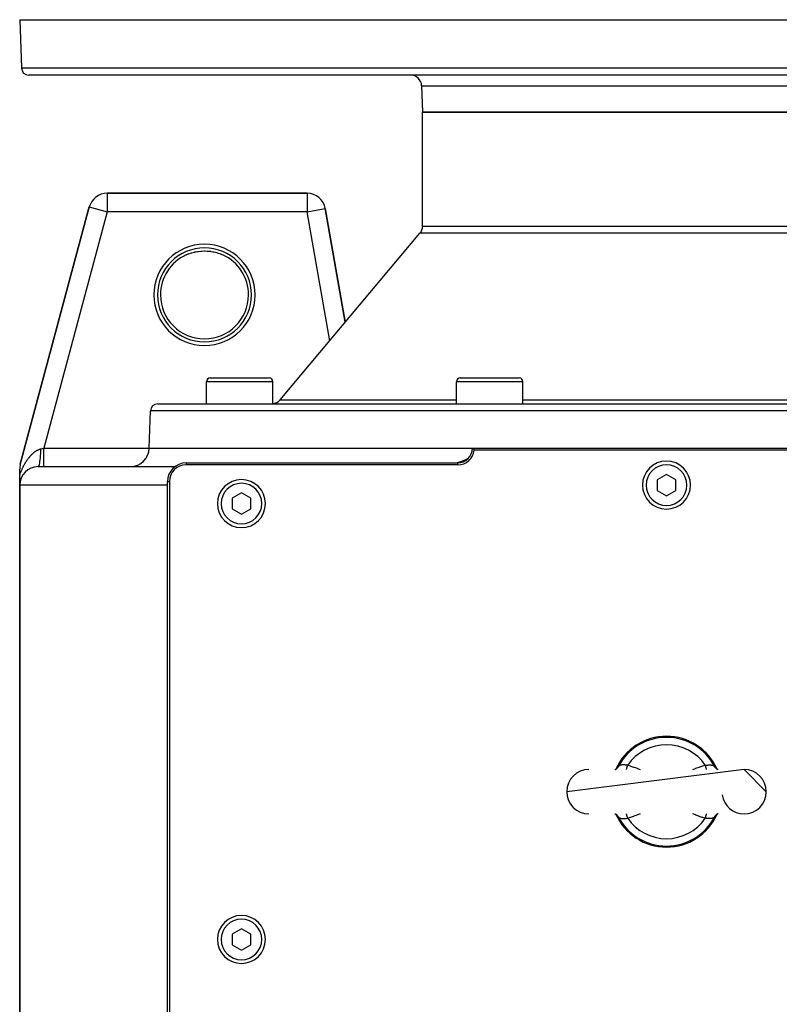
# Model space of a CAD drawing. Extents: x 24 to 1919, y -1157 to 406.
# Drawn here: x 603 to 809, y -879 to -612 of the extents above; entities that cross this region are included whole.
import ezdxf

# ---------------------------------------------------------------- set-up
doc = ezdxf.new("R2010")
doc.units = 0
doc.linetypes.add('DASHED', pattern=[11.05, 8.7, -2.35])
doc.layers.get('0').update_dxf_attribs({"linetype": 'CONTINUOUS'})
doc.layers.add('NEVIDI', color=4, linetype='DASHED')

msp = doc.modelspace()

# ---------------------------------------------------------------- linework, layer by layer
at = {"color": 2}
for p, q in [((603, -612.440681), (603.456407, -625.51048)), ((603, -612.440681), (603.456407, -625.51048)), ((603, -612.440681), (953, -612.440681)), ((950.544811, -627.440681), (605.455189, -627.440681)), ((711.751898, -630.335982), (712, -637.440681)), ((711.751898, -630.335982), (712, -637.440681)), ((844, -637.440681), (712, -637.440681)), ((712, -668.34877), (712, -637.440681)), ((712, -668.34877), (712, -637.440681)), ((712, -637.440681), (844, -637.440681)), ((680.756305, -659.440681), (626.664875, -659.440681)), ((626.664875, -659.440681), (680.756305, -659.440681)), ((626.664875, -659.440681), (626.664875, -659.444734)), ((680.756305, -659.440681), (680.756305, -659.444734)), ((621.835246, -663.146586), (603.170371, -732.804848)), ((603.170371, -732.804848), (621.835246, -663.146586)), ((621.835246, -663.146586), (621.839161, -663.147634)), ((685.676353, -663.573144), (685.680344, -663.57244)), ((691.105755, -694.341473), (685.680344, -663.57244)), ((685.680344, -663.57244), (691.105755, -694.341473)), ((673.461528, -715.369044), (711.298133, -670.277133)), ((673.461528, -715.369044), (711.298133, -670.277133)), ((648.028355, -676.118906), (648.621679, -675.865895)), ((648.621679, -675.865895), (648.732341, -675.82291)), ((648.732341, -675.82291), (649.241204, -675.641474)), ((649.241204, -675.641474), (649.443901, -675.576414)), ((649.443901, -675.576414), (649.556392, -675.542033)), ((649.556392, -675.542033), (650.279636, -675.349534)), ((650.279636, -675.349534), (650.397194, -675.322798)), ((650.397194, -675.322798), (650.720202, -675.255721)), ((650.720202, -675.255721), (651.134815, -675.183115)), ((651.134815, -675.183115), (651.255472, -675.164793)), ((651.255472, -675.164793), (652.006046, -675.078759)), ((652.006046, -675.078759), (652.127751, -675.069296)), ((652.127751, -675.069296), (652.236004, -675.061921)), ((652.236004, -675.061921), (652.877379, -675.038279)), ((652.877379, -675.038279), (652.998544, -675.037653)), ((652.998544, -675.037653), (653.74847, -675.060928)), ((653.74847, -675.060928), (653.764029, -675.061907)), ((653.764029, -675.061907), (653.86588, -675.068817)), ((653.86588, -675.068817), (654.613751, -675.146333)), ((654.613751, -675.146333), (654.730124, -675.162673)), ((654.730124, -675.162673), (655.279795, -675.255708)), ((655.279795, -675.255708), (655.474658, -675.295062)), ((655.474658, -675.295062), (655.590842, -675.320138)), ((655.590842, -675.320138), (656.325489, -675.507242)), ((656.325489, -675.507242), (656.438999, -675.540652)), ((656.438999, -675.540652), (656.758821, -675.641485)), ((656.758821, -675.641485), (657.154908, -675.78043)), ((657.154908, -675.78043), (657.266956, -675.822642)), ((657.266956, -675.822642), (657.963705, -676.115262)), ((657.963705, -676.115262), (657.971645, -676.118906)), ((653.51121, -716.440681), (653.51121, -710.440681)), ((653.51121, -716.440681), (653.51121, -710.440681)), ((653.518907, -716.440681), (653.518907, -710.440681)), ((653.518907, -716.440681), (653.518907, -710.440681)), ((654.51121, -709.440681), (654.518907, -709.440681)), ((654.518907, -709.440681), (670.518907, -709.440681)), ((655.500748, -709.440681), (656.679443, -709.440681)), ((657.411832, -709.440681), (658.035055, -709.440681)), ((667.610588, -709.440681), (668.98332, -709.440681)), ((669.949396, -709.440681), (670.259878, -709.440681)), ((671.518907, -716.440681), (671.518907, -710.440681)), ((671.518907, -716.440681), (671.518907, -710.440681)), ((721.164571, -716.440681), (721.164571, -710.440681)), ((721.164571, -716.440681), (721.164571, -710.440681)), ((722.164571, -709.440681), (738.164571, -709.440681)), ((739.164571, -716.440681), (739.164571, -710.440681)), ((739.164571, -716.440681), (739.164571, -710.440681)), ((640.350427, -716.440681), (915.649573, -716.440681)), ((638, -728.440681), (638.351645, -718.370882)), ((638, -728.440681), (638.351645, -718.370882)), ((638, -728.440681), (725.5, -728.440681)), ((725.5, -728.440681), (830.5, -728.440681)), ((725.5, -728.440681), (725.883012, -728.842025)), ((725.883012, -728.842025), (725.972136, -728.940681)), ((830.027864, -728.940681), (725.972136, -728.940681)), ((648, -732.440681), (721.5, -732.440681)), ((721.5, -732.940681), (648, -732.940681)), ((722.497625, -732.046731), (721.325844, -732.440681)), ((723.65982, -731.550634), (722.497625, -732.046731)), ((724.476686, -731.109599), (723.65982, -731.550634)), ((603, -735.771494), (603, -734.098943)), ((608, -733.440681), (645.015241, -733.440681)), ((778, -735.553929), (775.5, -736.997305)), ((780.5, -736.997305), (778, -735.553929)), ((603, -738.413946), (603, -735.771494)), ((643, -963.440681), (643, -737.440681)), ((643.5, -737.440681), (643.5, -963.440681)), ((775.5, -736.997305), (775.5, -739.884056)), ((780.5, -739.884056), (780.5, -736.997305)), ((603, -888.940681), (603, -738.440681)), ((603, -738.440681), (603, -888.940681)), ((663, -740.553929), (660.5, -741.997305)), ((665.5, -741.997305), (663, -740.553929)), ((775.5, -739.884056), (778, -741.327432)), ((778, -741.327432), (780.5, -739.884056)), ((660.5, -741.997305), (660.5, -744.884056)), ((665.5, -744.884056), (665.5, -741.997305)), ((660.5, -744.884056), (663, -746.327432)), ((663, -746.327432), (665.5, -744.884056)), ((799, -815.440681), (751, -821.440681)), ((764.046804, -815.440681), (764.171432, -815.432287)), ((764.060005, -815.439792), (764.107209, -815.430032)), ((764.095923, -815.432947), (764.194128, -815.399211)), ((764.194128, -815.399211), (764.368399, -815.315598)), ((764.288111, -815.356192), (764.450069, -815.254811)), ((764.443716, -815.258787), (764.533218, -815.188651)), ((764.533218, -815.188651), (764.667823, -815.058444)), ((764.600802, -815.133186), (764.625384, -815.107659)), ((764.625384, -815.107659), (764.686695, -815.039398)), ((764.667823, -815.058444), (764.788199, -814.914851)), ((764.722518, -814.996109), (764.732121, -814.984029)), ((764.744421, -814.968247), (764.824146, -814.85634)), ((791.216292, -814.915318), (791.175852, -814.856337)), ((791.331798, -815.058043), (791.21141, -814.914413)), ((791.234184, -814.939918), (791.216292, -814.915318)), ((791.255573, -814.96824), (791.234184, -814.939918)), ((791.466419, -815.188279), (791.331798, -815.058043)), ((791.613932, -815.303875), (791.399931, -815.136114)), ((791.516812, -815.438581), (791.51735, -815.439642)), ((791.711853, -815.356161), (791.549893, -815.254779)), ((791.806463, -815.399462), (791.632202, -815.315855)), ((791.942284, -815.440681), (791.777044, -815.407399)), ((791.953355, -815.440681), (791.828802, -815.432292)), ((791.944202, -815.440681), (791.892989, -815.430091)), ((799, -815.440681), (805, -821.440681)), ((764.046645, -827.440681), (764.171198, -827.44907)), ((764.063278, -827.441801), (764.222956, -827.473963)), ((764.100432, -827.44991), (764.193537, -827.481899)), ((764.193537, -827.481899), (764.367798, -827.565507)), ((764.288147, -827.5252), (764.450107, -827.626583)), ((764.386068, -827.577487), (764.600069, -827.745248)), ((764.533581, -827.693083), (764.668202, -827.823318)), ((764.668202, -827.823318), (764.78859, -827.966948)), ((764.765816, -827.941443), (764.744427, -827.913122)), ((764.783708, -827.966043), (764.765816, -827.941443)), ((764.824148, -828.025025), (764.783708, -827.966043)), ((791.175854, -828.025021), (791.255553, -827.913148)), ((791.332177, -827.822918), (791.211801, -827.966511)), ((791.255553, -827.913148), (791.271945, -827.892192)), ((791.277506, -827.885223), (791.313305, -827.841964)), ((791.466782, -827.692711), (791.332177, -827.822918)), ((791.374627, -827.773691), (791.399222, -827.748151)), ((791.556284, -827.622574), (791.466782, -827.692711)), ((791.697711, -827.534044), (791.549931, -827.626551)), ((791.805872, -827.482151), (791.631601, -827.565763)), ((791.904077, -827.448415), (791.805872, -827.482151)), ((791.953195, -827.440681), (791.828568, -827.449075)), ((663, -858.553929), (660.5, -859.997305)), ((660.5, -859.997305), (660.5, -862.884056)), ((665.5, -859.997305), (663, -858.553929)), ((665.5, -862.884056), (665.5, -859.997305)), ((660.5, -862.884056), (663, -864.327432)), ((663, -864.327432), (665.5, -862.884056))]:
    msp.add_line(p, q, dxfattribs=at)
for centre, radius, start, end in [((605.455189, -625.440681), 2, 182, 270), ((708.753726, -630.440681), 3, 2, 90), ((626.664875, -664.440681), 5, 90, 165), ((680.756305, -664.440681), 5, 10, 90), ((709, -668.34877), 3, 320, 360), ((653, -686.940681), 11.90855, 0, 65.325399), ((653, -686.940681), 11.90855, 143.48588, 151.188704), ((654.51121, -710.440681), 1, 90, 180), ((654.518907, -710.440681), 1, 90, 180), ((670.518907, -710.440681), 1, 0, 90), ((722.164571, -710.440681), 1, 90, 180), ((738.164571, -710.440681), 1, 0, 90), ((640.350427, -718.440681), 2, 90, 178), ((671.163394, -713.440681), 3, 276.820127, 320), ((633, -728.440681), 5, 270, 360), ((721.5, -728.440681), 4, 270, 360), ((721.5, -728.440681), 4.5, 270, 353.62063), ((608, -734.098943), 5, 165, 180), ((648, -737.440681), 5, 90, 180), ((648, -737.440681), 4.5, 90, 180), ((778, -738.440681), 6.5, 0, 180), ((608, -738.440681), 5, 90, 180), ((663, -743.440681), 6.5, 0, 180), ((778, -738.440681), 6.5, 180, 360), ((663, -743.440681), 6.5, 180, 360), ((778, -821.440681), 15, 24.109893, 155.890154), ((757, -821.440681), 6, 90, 180), ((799, -821.440681), 6, 0, 90), ((757, -821.440681), 6, 180, 270), ((799, -821.440681), 6, 188.130102, 270), ((799, -821.440681), 6, 270, 360), ((778, -821.440681), 15, 204.109893, 335.890154), ((663, -861.440681), 6.5, 0, 180), ((663, -861.440681), 6.5, 180, 360)]:
    msp.add_arc(centre, radius, start, end, dxfattribs=at)
at = {"layer": 'NEVIDI', "color": 7, "linetype": 'CONTINUOUS'}
for p, q in [((603.456407, -625.51048), (952.543593, -625.51048)), ((711.751898, -630.335982), (844.248102, -630.335982)), ((626.664875, -659.444734), (626.664875, -664.440681)), ((680.756305, -659.444734), (680.756305, -664.440681)), ((621.839161, -663.147634), (626.664875, -664.440681)), ((680.756305, -664.440681), (685.676353, -663.573144)), ((626.664875, -664.440681), (609.516127, -728.440681)), ((680.756305, -664.440681), (626.664875, -664.440681)), ((686.910257, -699.341473), (680.756305, -664.440681)), ((712, -668.34877), (844, -668.34877)), ((844.701867, -670.277133), (711.298133, -670.277133)), ((653.518907, -710.440681), (653.51121, -710.440681)), ((671.518907, -710.440681), (653.518907, -710.440681)), ((739.164571, -710.440681), (721.164571, -710.440681)), ((673.461528, -715.369044), (721.164571, -715.369044)), ((739.164571, -715.369044), (816.835429, -715.369044)), ((917.648355, -718.370882), (638.351645, -718.370882)), ((605.991021, -730.418624), (606.072503, -730.331177)), ((606.072503, -730.331177), (606.084685, -730.318295)), ((606.084685, -730.318295), (606.166687, -730.23287)), ((606.166687, -730.23287), (606.178811, -730.22043)), ((606.178811, -730.22043), (606.261371, -730.137002)), ((606.261371, -730.137002), (606.273704, -730.124731)), ((606.273704, -730.124731), (606.323036, -730.076144)), ((606.323036, -730.076144), (606.356664, -730.043477)), ((606.356664, -730.043477), (606.369039, -730.031547)), ((606.369039, -730.031547), (606.452546, -729.95233)), ((606.452546, -729.95233), (606.465032, -729.940676)), ((606.465032, -729.940676), (606.549029, -729.863566)), ((606.549029, -729.863566), (606.561589, -729.852228)), ((606.561589, -729.852228), (606.646074, -729.777251)), ((606.646074, -729.777251), (606.658668, -729.766266)), ((606.658668, -729.766266), (606.743859, -729.693272)), ((606.743859, -729.693272), (606.756581, -729.682566)), ((606.756581, -729.682566), (606.842315, -729.61174)), ((606.842315, -729.61174), (606.85496, -729.601487)), ((606.85496, -729.601487), (606.941286, -729.532819)), ((606.941286, -729.532819), (606.954037, -729.522872)), ((606.954037, -729.522872), (607.041015, -729.456351)), ((607.041015, -729.456351), (607.053842, -729.446737)), ((607.053842, -729.446737), (607.068144, -729.436077)), ((607.068144, -729.436077), (607.141503, -729.382382)), ((607.141503, -729.382382), (607.1544, -729.373111)), ((607.1544, -729.373111), (607.242623, -729.31106)), ((607.242623, -729.31106), (607.255654, -729.302096)), ((607.255654, -729.302096), (607.344526, -729.242337)), ((607.344526, -729.242337), (607.35763, -729.233729)), ((607.35763, -729.233729), (607.447171, -729.176305)), ((607.447171, -729.176305), (607.460369, -729.168047)), ((607.460369, -729.168047), (607.550567, -729.11302)), ((607.550567, -729.11302), (607.563885, -729.105104)), ((607.563885, -729.105104), (607.654609, -729.052608)), ((607.654609, -729.052608), (607.667965, -729.04509)), ((607.667965, -729.04509), (607.758675, -728.995471)), ((607.758675, -728.995471), (607.772025, -728.98838)), ((607.772025, -728.98838), (607.800332, -728.973525)), ((607.800332, -728.973525), (607.862919, -728.941551)), ((607.862919, -728.941551), (607.876303, -728.934869)), ((607.876303, -728.934869), (607.967289, -728.890906)), ((607.967289, -728.890906), (607.980673, -728.884655)), ((607.980673, -728.884655), (608.07179, -728.84357)), ((608.07179, -728.84357), (608.085193, -728.837743)), ((608.085193, -728.837743), (608.176426, -728.799573)), ((608.176426, -728.799573), (608.189835, -728.794182)), ((608.189835, -728.794182), (608.281204, -728.758956)), ((608.281204, -728.758956), (608.294647, -728.753996)), ((608.294647, -728.753996), (608.386127, -728.721777)), ((608.386127, -728.721777), (608.399594, -728.71726)), ((608.399594, -728.71726), (608.4912, -728.688095)), ((608.4912, -728.688095), (608.504706, -728.684026)), ((608.504706, -728.684026), (608.511599, -728.681972)), ((608.511599, -728.681972), (608.596426, -728.657972)), ((608.596426, -728.657972), (608.609922, -728.654372)), ((608.609922, -728.654372), (608.701882, -728.63145)), ((608.648368, -730.446079), (608.67844, -729.86556)), ((608.67844, -729.86556), (608.67924, -729.846424)), ((608.67924, -729.846424), (608.679799, -729.83288)), ((608.679799, -729.83288), (608.698929, -729.229242)), ((608.698929, -729.229242), (608.699365, -729.209728)), ((608.699365, -729.209728), (608.699669, -729.195776)), ((608.699669, -729.195776), (608.70728, -728.630196)), ((608.701882, -728.63145), (608.707277, -728.630192)), ((608.70728, -728.630196), (608.751469, -728.619842)), ((608.751469, -728.619842), (609.110605, -728.535695)), ((609.110605, -728.535695), (609.164093, -728.523162)), ((609.164093, -728.523162), (609.204877, -728.513606)), ((609.204877, -728.513606), (609.516118, -728.440678)), ((609.516127, -728.72253), (609.516127, -728.440681)), ((609.516127, -728.440681), (638, -728.440681)), ((609.516127, -729.007491), (609.516127, -728.72253)), ((609.516127, -729.021861), (609.516127, -729.007491)), ((609.516127, -729.348612), (609.516127, -729.021861)), ((609.516127, -729.665134), (609.516127, -729.348612)), ((609.516127, -729.679149), (609.516127, -729.665134)), ((609.516127, -729.960253), (609.516127, -729.679149)), ((609.516127, -730.300654), (609.516127, -729.960253)), ((609.516127, -730.314067), (609.516127, -730.300654)), ((609.516127, -730.547726), (609.516127, -730.314067)), ((604.144795, -733.095058), (604.211088, -732.971181)), ((604.211088, -732.971181), (604.221006, -732.95287)), ((604.221006, -732.95287), (604.287835, -732.830945)), ((604.287835, -732.830945), (604.297844, -732.812902)), ((604.297844, -732.812902), (604.365203, -732.692912)), ((604.365203, -732.692912), (604.375293, -732.675152)), ((604.375293, -732.675152), (604.443211, -732.55702)), ((604.443211, -732.55702), (604.45338, -732.539541)), ((604.45338, -732.539541), (604.521877, -732.423202)), ((604.521877, -732.423202), (604.532139, -732.405978)), ((604.532139, -732.405978), (604.601223, -732.291393)), ((604.601223, -732.291393), (604.611575, -732.274425)), ((604.611575, -732.274425), (604.681265, -732.161539)), ((604.681265, -732.161539), (604.691699, -732.144837)), ((604.691699, -732.144837), (604.762023, -732.033605)), ((604.762023, -732.033605), (604.77256, -732.017136)), ((604.77256, -732.017136), (604.812403, -731.955323)), ((604.812403, -731.955323), (604.843514, -731.907559)), ((604.843514, -731.907559), (604.854134, -731.891354)), ((604.854134, -731.891354), (604.925784, -731.78333)), ((604.925784, -731.78333), (604.936402, -731.767514)), ((604.936402, -731.767514), (605.008773, -731.661003)), ((605.008773, -731.661003), (605.019607, -731.64525)), ((605.019607, -731.64525), (605.092577, -731.54043)), ((605.092577, -731.54043), (605.103513, -731.524912)), ((605.103513, -731.524912), (605.177174, -731.421661)), ((605.177174, -731.421661), (605.188129, -731.406493)), ((605.188129, -731.406493), (605.262637, -731.304615)), ((605.262637, -731.304615), (605.273792, -731.289553)), ((605.273792, -731.289553), (605.348936, -731.189358)), ((605.348936, -731.189358), (605.36019, -731.174542)), ((605.36019, -731.174542), (605.436112, -731.075858)), ((605.436112, -731.075858), (605.447497, -731.061249)), ((605.447497, -731.061249), (605.524186, -730.964105)), ((605.524186, -730.964105), (605.53569, -730.949722)), ((605.53569, -730.949722), (605.570945, -730.905948)), ((605.570945, -730.905948), (605.613182, -730.854105)), ((605.613182, -730.854105), (605.624771, -730.839995)), ((605.624771, -730.839995), (605.703127, -730.745864)), ((605.703127, -730.745864), (605.714877, -730.731939)), ((605.714877, -730.731939), (605.794063, -730.639372)), ((605.794063, -730.639372), (605.805946, -730.625673)), ((605.805946, -730.625673), (605.886025, -730.534635)), ((605.886025, -730.534635), (605.898028, -730.521181)), ((605.898028, -730.521181), (605.978906, -730.431817)), ((605.978906, -730.431817), (605.991021, -730.418624)), ((608.259102, -733.093615), (608.338437, -732.83203)), ((608.338437, -732.83203), (608.340902, -732.822505)), ((608.340902, -732.822505), (608.342652, -732.815691)), ((608.342652, -732.815691), (608.416469, -732.483498)), ((608.416469, -732.483498), (608.418735, -732.471799)), ((608.418735, -732.471799), (608.420344, -732.463437)), ((608.420344, -732.463437), (608.487436, -732.066065)), ((608.487436, -732.066065), (608.489469, -732.05237)), ((608.489469, -732.05237), (608.49091, -732.042595)), ((608.49091, -732.042595), (608.550102, -731.586891)), ((608.550102, -731.586891), (608.551864, -731.571455)), ((608.551864, -731.571455), (608.553116, -731.560415)), ((608.553116, -731.560415), (608.603363, -731.054652)), ((608.603363, -731.054652), (608.60486, -731.03733)), ((608.60486, -731.03733), (608.605889, -731.025331)), ((608.605889, -731.025331), (608.646432, -730.477046)), ((608.646432, -730.477046), (608.647567, -730.458953)), ((608.647567, -730.458953), (608.648368, -730.446079)), ((609.516127, -730.90316), (609.516127, -730.547726)), ((609.516127, -730.915739), (609.516127, -730.90316)), ((609.516127, -731.101686), (609.516127, -730.915739)), ((609.516127, -731.461471), (609.516127, -731.101686)), ((609.516127, -731.472976), (609.516127, -731.461471)), ((609.516127, -731.613322), (609.516127, -731.472976)), ((609.516127, -731.965974), (609.516127, -731.613322)), ((609.516127, -731.976213), (609.516127, -731.965974)), ((609.516127, -732.074496), (609.516127, -731.976213)), ((609.516127, -732.407446), (609.516127, -732.074496)), ((609.516127, -732.416257), (609.516127, -732.407446)), ((609.516127, -732.477874), (609.516127, -732.416257)), ((609.516127, -732.777977), (609.516127, -732.477874)), ((609.516127, -732.78511), (609.516127, -732.777977)), ((609.516127, -732.817039), (609.516127, -732.78511)), ((609.516127, -733.071035), (609.516127, -732.817039)), ((648, -732.440681), (648, -732.940681)), ((721.5, -732.440681), (721.5, -732.940681)), ((603.026765, -735.692943), (603.034751, -735.66972)), ((603.034751, -735.66972), (603.089506, -735.512987)), ((603.089506, -735.512987), (603.092053, -735.505801)), ((603.092053, -735.505801), (603.09766, -735.49001)), ((603.09766, -735.49001), (603.153566, -735.334868)), ((603.153566, -735.334868), (603.161883, -735.312136)), ((603.161883, -735.312136), (603.218599, -735.159417)), ((603.218599, -735.159417), (603.227008, -735.13711)), ((603.227008, -735.13711), (603.284349, -734.987191)), ((603.284349, -734.987191), (603.292849, -734.965286)), ((603.292849, -734.965286), (603.350827, -734.817982)), ((603.350827, -734.817982), (603.359427, -734.796438)), ((603.359427, -734.796438), (603.418044, -734.651611)), ((603.418044, -734.651611), (603.426735, -734.630429)), ((603.426735, -734.630429), (603.486038, -734.487837)), ((603.486038, -734.487837), (603.494825, -734.46699)), ((603.494825, -734.46699), (603.554798, -734.326599)), ((603.554798, -734.326599), (603.563698, -734.30604)), ((603.563698, -734.30604), (603.624337, -734.167785)), ((603.624337, -734.167785), (603.633395, -734.1474)), ((603.633395, -734.1474), (603.694724, -734.011158)), ((603.694724, -734.011158), (603.703818, -733.991212)), ((603.703818, -733.991212), (603.765921, -733.856719)), ((603.765921, -733.856719), (603.77513, -733.837027)), ((603.77513, -733.837027), (603.83802, -733.704204)), ((603.83802, -733.704204), (603.847313, -733.684821)), ((603.847313, -733.684821), (603.910883, -733.553865)), ((603.910883, -733.553865), (603.920307, -733.53469)), ((603.920307, -733.53469), (603.984684, -733.405298)), ((603.984684, -733.405298), (603.994331, -733.386146)), ((603.994331, -733.386146), (604.030297, -733.315271)), ((604.030297, -733.315271), (604.059409, -733.25851)), ((604.059409, -733.25851), (604.06906, -733.23981)), ((604.06906, -733.23981), (604.134936, -733.113704)), ((604.134936, -733.113704), (604.144795, -733.095058)), ((608, -733.440681), (608.075517, -733.412123)), ((608.075517, -733.412123), (608.078308, -733.409968)), ((608.078308, -733.409968), (608.080294, -733.408387)), ((608.080294, -733.408387), (608.1665, -733.30036)), ((608.1665, -733.30036), (608.16923, -733.29565)), ((608.16923, -733.29565), (608.17117, -733.292255)), ((608.17117, -733.292255), (608.254625, -733.105932)), ((608.254625, -733.105932), (608.257242, -733.098761)), ((608.257242, -733.098761), (608.259102, -733.093615)), ((609.516127, -733.076456), (609.516127, -733.071035)), ((609.516127, -733.086597), (609.516127, -733.076456)), ((609.516127, -733.281274), (609.516127, -733.086597)), ((609.516127, -733.282261), (609.516127, -733.281274)), ((609.516127, -733.284872), (609.516127, -733.282261)), ((609.516127, -733.400918), (609.516127, -733.284872)), ((609.516127, -733.405092), (609.516127, -733.400918)), ((609.516127, -733.406789), (609.516127, -733.405092)), ((609.516127, -733.440681), (609.516127, -733.406789)), ((602.999994, -735.771493), (603.026765, -735.692943)), ((643, -737.440681), (643.5, -737.440681)), ((643, -738.440681), (603, -738.440681)), ((764.736833, -814.976124), (764.847553, -814.796862)), ((764.824146, -814.85634), (764.829826, -814.847646)), ((764.829826, -814.847646), (764.848868, -814.817684)), ((764.848868, -814.817684), (764.862288, -814.795768)), ((764.858372, -814.780183), (764.928946, -814.675117)), ((764.862288, -814.795768), (764.921817, -814.689105)), ((764.921817, -814.689105), (764.928946, -814.675118)), ((764.955623, -814.63474), (764.928946, -814.675117)), ((764.972963, -814.611732), (764.955623, -814.63474)), ((764.979674, -814.603357), (764.972963, -814.611732)), ((765.042156, -814.53584), (764.979674, -814.603357)), ((765.05064, -814.527819), (765.042156, -814.53584)), ((765.0593, -814.51986), (765.05064, -814.527819)), ((765.126166, -814.464944), (765.0593, -814.51986)), ((765.136148, -814.457595), (765.126166, -814.464944)), ((765.196774, -814.416779), (765.136148, -814.457595)), ((765.223345, -814.400712), (765.196774, -814.416779)), ((765.234576, -814.394218), (765.223345, -814.400712)), ((765.333044, -814.343849), (765.234576, -814.394218)), ((765.345601, -814.338186), (765.333044, -814.343849)), ((765.36439, -814.329998), (765.345601, -814.338186)), ((765.455515, -814.294724), (765.36439, -814.329998)), ((765.469414, -814.289935), (765.455515, -814.294724)), ((765.55842, -814.262538), (765.469414, -814.289935)), ((765.588781, -814.254388), (765.55842, -814.262538)), ((765.603695, -814.250592), (765.588781, -814.254388)), ((765.731283, -814.223206), (765.603695, -814.250592)), ((765.747062, -814.220404), (765.731283, -814.223206)), ((765.775063, -814.215724), (765.747062, -814.220404)), ((765.882955, -814.200947), (765.775063, -814.215724)), ((765.899932, -814.199061), (765.882955, -814.200947)), ((766.011221, -814.189347), (765.899932, -814.199061)), ((766.044083, -814.187297), (766.011221, -814.189347)), ((766.061958, -814.186326), (766.044083, -814.187297)), ((766.212632, -814.181839), (766.061958, -814.186326)), ((766.231075, -814.181705), (766.212632, -814.181839)), ((766.26385, -814.181668), (766.231075, -814.181705)), ((766.386525, -814.183611), (766.26385, -814.181668)), ((766.405658, -814.184181), (766.386525, -814.183611)), ((766.530394, -814.189358), (766.405658, -814.184181)), ((766.567018, -814.191297), (766.530394, -814.189358)), ((766.586867, -814.192417), (766.567018, -814.191297)), ((766.754299, -814.203362), (766.586867, -814.192417)), ((766.774765, -814.204839), (766.754299, -814.203362)), ((766.80958, -814.207397), (766.774765, -814.204839)), ((766.853985, -814.210721), (766.80958, -814.207397)), ((766.94622, -814.21772), (766.853985, -814.210721)), ((766.967112, -814.219303), (766.94622, -814.21772)), ((767.100534, -814.229118), (766.967112, -814.219303)), ((767.141836, -814.231975), (767.100534, -814.229118)), ((767.163142, -814.233403), (767.141836, -814.231975)), ((767.160397, -815.440681), (767.174831, -815.3913)), ((767.34235, -814.243688), (767.163142, -814.233403)), ((767.174831, -815.3913), (767.188859, -815.343306)), ((767.188859, -815.343306), (767.200007, -815.305169)), ((767.200007, -815.305169), (767.233151, -815.19178)), ((767.233151, -815.19178), (767.248319, -815.139885)), ((767.248319, -815.139885), (767.260317, -815.098841)), ((767.260317, -815.098841), (767.295691, -814.977821)), ((767.295691, -814.977821), (767.311764, -814.922833)), ((767.311764, -814.922833), (767.324425, -814.879517)), ((767.324425, -814.879517), (767.361491, -814.752708)), ((767.364274, -814.244684), (767.34235, -814.243688)), ((767.361491, -814.752708), (767.37823, -814.695443)), ((767.403487, -814.246297), (767.364274, -814.244684)), ((767.37823, -814.695443), (767.391342, -814.650585)), ((767.391342, -814.650585), (767.429556, -814.519848)), ((767.508593, -814.249444), (767.403487, -814.246297)), ((767.429556, -814.519848), (767.446697, -814.461207)), ((767.446697, -814.461207), (767.460079, -814.415426)), ((767.460079, -814.415426), (767.498821, -814.282881)), ((767.498821, -814.282881), (767.508593, -814.249451)), ((767.508593, -814.249444), (768.201421, -814.462263)), ((768.201421, -814.462263), (768.300359, -814.494265)), ((768.300359, -814.494265), (769.116814, -814.772367)), ((769.116814, -814.772367), (769.215034, -814.807403)), ((769.215034, -814.807403), (770.025144, -815.10772)), ((770.025144, -815.10772), (770.123464, -815.145412)), ((770.123464, -815.145412), (770.874043, -815.440681)), ((785.126299, -815.440681), (785.883425, -815.142774)), ((785.883425, -815.142774), (785.984197, -815.104158)), ((785.984197, -815.104158), (786.815009, -814.796647)), ((786.815009, -814.796647), (786.915879, -814.760772)), ((786.915879, -814.760772), (787.755514, -814.476141)), ((787.755514, -814.476141), (787.85747, -814.443396)), ((787.85747, -814.443396), (788.491407, -814.249444)), ((788.491407, -814.249444), (788.596465, -814.246265)), ((788.497365, -814.269822), (788.49141, -814.24945)), ((788.537756, -814.408012), (788.497365, -814.269822)), ((788.553304, -814.461206), (788.537756, -814.408012)), ((788.566686, -814.506986), (788.553304, -814.461206)), ((788.606515, -814.643251), (788.566686, -814.506986)), ((788.596465, -814.246265), (788.656473, -814.243706)), ((788.62177, -814.695442), (788.606515, -814.643251)), ((788.634848, -814.740181), (788.62177, -814.695442)), ((788.673519, -814.872483), (788.634848, -814.740181)), ((788.656473, -814.243706), (788.678222, -814.242659)), ((788.688236, -814.922832), (788.673519, -814.872483)), ((788.678222, -814.242659), (788.858211, -814.231982)), ((788.700806, -814.965834), (788.688236, -814.922832)), ((788.737682, -815.091994), (788.700806, -814.965834)), ((788.751681, -815.139885), (788.737682, -815.091994)), ((788.763519, -815.180385), (788.751681, -815.139885)), ((788.798123, -815.29877), (788.763519, -815.180385)), ((788.811141, -815.343306), (788.798123, -815.29877)), ((788.822103, -815.380811), (788.811141, -815.343306)), ((788.839603, -815.440681), (788.822103, -815.380811)), ((788.858211, -814.231982), (788.879788, -814.230507)), ((788.879788, -814.230507), (788.899733, -814.229116)), ((788.899733, -814.229116), (789.055297, -814.217621)), ((789.055297, -814.217621), (789.076197, -814.216031)), ((789.076197, -814.216031), (789.145955, -814.210736)), ((789.145955, -814.210736), (789.190483, -814.207407)), ((789.190483, -814.207407), (789.246233, -814.203343)), ((789.246233, -814.203343), (789.266501, -814.201904)), ((789.266501, -814.201904), (789.432003, -814.191356)), ((789.432003, -814.191356), (789.451838, -814.190282)), ((789.451838, -814.190282), (789.469453, -814.18937)), ((789.469453, -814.18937), (789.614016, -814.1836)), ((789.614016, -814.1836), (789.633293, -814.183096)), ((789.633293, -814.183096), (789.736144, -814.181668)), ((789.736144, -814.181668), (789.789117, -814.181853)), ((789.789117, -814.181853), (789.807512, -814.182078)), ((789.807512, -814.182078), (789.956409, -814.187314)), ((789.956409, -814.187314), (789.974017, -814.188372)), ((789.974017, -814.188372), (789.988839, -814.189341)), ((789.988839, -814.189341), (790.116419, -814.200875)), ((790.116419, -814.200875), (790.133266, -814.202858)), ((790.133266, -814.202858), (790.2249, -814.215727)), ((790.2249, -814.215727), (790.269137, -814.223293)), ((790.269137, -814.223293), (790.285078, -814.22625)), ((790.285078, -814.22625), (790.412446, -814.254707)), ((790.412446, -814.254707), (790.427213, -814.258609)), ((790.427213, -814.258609), (790.441679, -814.262563)), ((790.441679, -814.262563), (790.544653, -814.294778)), ((790.544653, -814.294778), (790.558285, -814.299621)), ((790.558285, -814.299621), (790.635602, -814.329989)), ((790.635602, -814.329989), (790.666264, -814.343524)), ((790.666264, -814.343524), (790.678776, -814.349313)), ((790.678776, -814.349313), (790.776896, -814.400787)), ((790.776896, -814.400787), (790.788052, -814.407406)), ((790.788052, -814.407406), (790.803173, -814.416663)), ((790.803173, -814.416663), (790.874306, -814.465174)), ((790.874306, -814.465174), (790.883975, -814.472489)), ((790.883975, -814.472489), (790.940626, -814.519671)), ((790.940626, -814.519671), (790.95768, -814.535571)), ((790.95768, -814.535571), (790.965781, -814.543451)), ((790.965781, -814.543451), (791.026545, -814.611071)), ((791.026545, -814.611071), (791.033081, -814.619484)), ((791.033081, -814.619484), (791.044342, -814.634673)), ((791.044342, -814.634673), (791.071054, -814.675117)), ((791.071054, -814.675117), (791.151488, -814.795365)), ((791.095101, -814.721168), (791.071054, -814.675117)), ((791.132706, -814.787414), (791.095101, -814.721168)), ((791.15113, -814.817681), (791.132706, -814.787414)), ((791.175852, -814.856337), (791.15113, -814.817681)), ((791.151488, -814.795365), (791.162265, -814.812108)), ((791.162265, -814.812108), (791.169417, -814.823296)), ((791.169417, -814.823296), (791.26247, -814.975331)), ((791.38156, -815.183239), (791.382709, -815.185289)), ((791.518153, -815.438511), (791.518738, -815.439652)), ((765.767982, -815.738609), (765.769876, -815.739092)), ((764.830603, -828.058097), (764.737526, -827.906025)), ((764.848851, -828.06365), (764.824148, -828.025025)), ((764.928946, -828.206244), (764.84839, -828.085808)), ((764.867281, -828.093927), (764.848851, -828.06365)), ((764.928946, -828.206244), (764.905014, -828.160407)), ((764.928946, -828.206244), (764.955658, -828.246688)), ((764.955658, -828.246688), (764.966919, -828.261877)), ((764.966919, -828.261877), (764.973455, -828.270291)), ((764.973455, -828.270291), (765.034219, -828.337911)), ((765.034219, -828.337911), (765.04232, -828.345791)), ((765.04232, -828.345791), (765.059374, -828.361691)), ((765.059374, -828.361691), (765.116025, -828.408873)), ((765.116025, -828.408873), (765.125694, -828.416188)), ((765.125694, -828.416188), (765.196827, -828.464699)), ((765.196827, -828.464699), (765.211948, -828.473955)), ((765.211948, -828.473955), (765.223104, -828.480574)), ((765.223104, -828.480574), (765.321224, -828.532048)), ((765.321224, -828.532048), (765.333736, -828.537838)), ((765.333736, -828.537838), (765.364398, -828.551372)), ((765.364398, -828.551372), (765.441715, -828.58174)), ((765.441715, -828.58174), (765.455347, -828.586584)), ((765.455347, -828.586584), (765.558321, -828.618798)), ((765.558321, -828.618798), (765.572787, -828.622752)), ((765.572787, -828.622752), (765.587554, -828.626654)), ((765.587554, -828.626654), (765.714922, -828.655111)), ((765.714922, -828.655111), (765.730863, -828.658069)), ((765.730863, -828.658069), (765.7751, -828.665634)), ((765.7751, -828.665634), (765.866734, -828.678504)), ((765.866734, -828.678504), (765.883581, -828.680486)), ((765.883581, -828.680486), (766.011161, -828.69202)), ((766.011161, -828.69202), (766.025983, -828.692989)), ((766.025983, -828.692989), (766.043591, -828.694048)), ((766.043591, -828.694048), (766.192488, -828.699284)), ((766.192488, -828.699284), (766.210883, -828.699509)), ((766.210883, -828.699509), (766.263856, -828.699693)), ((766.263856, -828.699693), (766.366707, -828.698266)), ((766.366707, -828.698266), (766.385984, -828.697761)), ((766.385984, -828.697761), (766.530547, -828.691992)), ((766.530547, -828.691992), (766.548162, -828.691079)), ((766.548162, -828.691079), (766.567997, -828.690005)), ((766.567997, -828.690005), (766.733499, -828.679457)), ((766.733499, -828.679457), (766.753767, -828.678018)), ((766.753767, -828.678018), (766.809517, -828.673954)), ((766.809517, -828.673954), (766.854045, -828.670625)), ((766.854045, -828.670625), (766.923803, -828.665331)), ((766.923803, -828.665331), (766.944703, -828.66374)), ((766.944703, -828.66374), (767.100267, -828.652246)), ((767.100267, -828.652246), (767.120212, -828.650854)), ((767.120212, -828.650854), (767.141789, -828.649379)), ((767.141789, -828.649379), (767.321778, -828.638702)), ((767.177897, -827.500551), (767.160397, -827.440681)), ((767.188859, -827.538055), (767.177897, -827.500551)), ((767.201877, -827.582592), (767.188859, -827.538055)), ((767.236481, -827.700977), (767.201877, -827.582592)), ((767.248319, -827.741477), (767.236481, -827.700977)), ((767.262318, -827.789368), (767.248319, -827.741477)), ((767.299194, -827.915527), (767.262318, -827.789368)), ((767.311764, -827.958529), (767.299194, -827.915527)), ((767.326481, -828.008879), (767.311764, -827.958529)), ((767.321778, -828.638702), (767.343527, -828.637655)), ((767.365152, -828.14118), (767.326481, -828.008879)), ((767.343527, -828.637655), (767.403535, -828.635096)), ((767.37823, -828.185919), (767.365152, -828.14118)), ((767.393485, -828.23811), (767.37823, -828.185919)), ((767.433314, -828.374375), (767.393485, -828.23811)), ((767.403535, -828.635096), (767.508593, -828.631918)), ((767.446696, -828.420155), (767.433314, -828.374375)), ((767.462244, -828.473349), (767.446696, -828.420155)), ((767.502635, -828.611539), (767.462244, -828.473349)), ((767.50859, -828.631912), (767.502635, -828.611539)), ((768.143884, -828.437532), (767.508593, -828.631918)), ((768.246057, -828.404712), (768.143884, -828.437532)), ((769.087276, -828.119474), (768.246057, -828.404712)), ((769.188196, -828.083569), (769.087276, -828.119474)), ((770.020314, -827.775464), (769.188196, -828.083569)), ((770.121221, -827.736781), (770.020314, -827.775464)), ((770.87358, -827.440681), (770.121221, -827.736781)), ((785.880346, -827.737417), (785.125884, -827.440681)), ((785.977699, -827.774731), (785.880346, -827.737417)), ((786.786374, -828.074469), (785.977699, -827.774731)), ((786.884308, -828.109399), (786.786374, -828.074469)), ((787.699426, -828.387033), (786.884308, -828.109399)), ((787.798198, -828.418981), (787.699426, -828.387033)), ((788.491407, -828.631918), (787.798198, -828.418981)), ((788.491407, -828.631911), (788.501179, -828.59848)), ((788.596513, -828.635064), (788.491407, -828.631918)), ((788.501179, -828.59848), (788.539921, -828.465935)), ((788.539921, -828.465935), (788.553303, -828.420154)), ((788.553303, -828.420154), (788.570444, -828.361514)), ((788.570444, -828.361514), (788.608658, -828.230777)), ((788.635726, -828.636677), (788.596513, -828.635064)), ((788.608658, -828.230777), (788.62177, -828.185918)), ((788.62177, -828.185918), (788.638509, -828.128654)), ((788.65765, -828.637674), (788.635726, -828.636677)), ((788.638509, -828.128654), (788.675575, -828.001845)), ((788.836858, -828.647959), (788.65765, -828.637674)), ((788.675575, -828.001845), (788.688236, -827.958528)), ((788.688236, -827.958528), (788.704309, -827.903541)), ((788.704309, -827.903541), (788.739683, -827.782521)), ((788.739683, -827.782521), (788.751681, -827.741476)), ((788.751681, -827.741476), (788.766849, -827.689582)), ((788.766849, -827.689582), (788.799993, -827.576193)), ((788.799993, -827.576193), (788.811141, -827.538056)), ((788.811141, -827.538056), (788.825169, -827.490061)), ((788.825169, -827.490061), (788.839603, -827.440681)), ((788.858164, -828.649386), (788.836858, -828.647959)), ((788.899466, -828.652243), (788.858164, -828.649386)), ((789.032888, -828.662058), (788.899466, -828.652243)), ((789.05378, -828.663641), (789.032888, -828.662058)), ((789.146015, -828.670641), (789.05378, -828.663641)), ((789.19042, -828.673964), (789.146015, -828.670641)), ((789.225235, -828.676522), (789.19042, -828.673964)), ((789.245701, -828.677999), (789.225235, -828.676522)), ((789.413133, -828.688944), (789.245701, -828.677999)), ((789.432982, -828.690064), (789.413133, -828.688944)), ((789.469606, -828.692004), (789.432982, -828.690064)), ((789.594342, -828.69718), (789.469606, -828.692004)), ((789.613475, -828.69775), (789.594342, -828.69718)), ((789.73615, -828.699693), (789.613475, -828.69775)), ((789.768925, -828.699656), (789.73615, -828.699693)), ((789.787368, -828.699523), (789.768925, -828.699656)), ((789.938052, -828.695035), (789.787368, -828.699523)), ((789.955929, -828.694064), (789.938052, -828.695035)), ((789.988779, -828.692014), (789.955929, -828.694064)), ((790.100068, -828.682301), (789.988779, -828.692014)), ((790.117045, -828.680414), (790.100068, -828.682301)), ((790.224937, -828.665638), (790.117045, -828.680414)), ((790.252938, -828.660957), (790.224937, -828.665638)), ((790.268717, -828.658155), (790.252938, -828.660957)), ((790.396305, -828.63077), (790.268717, -828.658155)), ((790.411219, -828.626973), (790.396305, -828.63077)), ((790.44158, -828.618824), (790.411219, -828.626973)), ((790.530586, -828.591427), (790.44158, -828.618824)), ((790.544485, -828.586638), (790.530586, -828.591427)), ((790.63561, -828.551364), (790.544485, -828.586638)), ((790.654399, -828.543176), (790.63561, -828.551364)), ((790.666956, -828.537513), (790.654399, -828.543176)), ((790.765424, -828.487144), (790.666956, -828.537513)), ((790.776655, -828.480649), (790.765424, -828.487144)), ((790.803226, -828.464582), (790.776655, -828.480649)), ((790.863852, -828.423767), (790.803226, -828.464582)), ((790.873834, -828.416417), (790.863852, -828.423767)), ((790.9407, -828.361502), (790.873834, -828.416417)), ((790.94936, -828.353542), (790.9407, -828.361502)), ((790.957844, -828.345522), (790.94936, -828.353542)), ((791.020326, -828.278004), (790.957844, -828.345522)), ((791.027037, -828.26963), (791.020326, -828.278004)), ((791.044377, -828.246621), (791.027037, -828.26963)), ((791.071054, -828.206244), (791.044377, -828.246621)), ((791.145054, -828.095912), (791.071054, -828.206244)), ((791.078184, -828.192253), (791.141104, -828.079988)), ((791.141104, -828.079988), (791.151111, -828.063711)), ((791.151111, -828.063711), (791.170199, -828.033677)), ((791.262713, -827.905779), (791.155912, -828.079128)), ((791.170199, -828.033677), (791.175854, -828.025021))]:
    msp.add_line(p, q, dxfattribs=at)
for centre, radius, start, end in [((653, -686.940681), 13.711727, 0, 180), ((653, -686.940681), 12.712336, 0, 180), ((653, -686.940681), 11.909159, 114.674584, 180), ((653, -686.940681), 11.909159, 0, 65.325416), ((653, -686.940681), 13.711727, 180, 360), ((653, -686.940681), 12.712336, 180, 360), ((653, -686.940681), 11.909159, 180, 360), ((778, -738.440681), 5.5, 0, 180), ((663, -743.440681), 5.5, 0, 180), ((778, -738.440681), 5.5, 180, 360), ((663, -743.440681), 5.5, 180, 360), ((778, -821.440681), 14.718196, 27.366034, 152.633966), ((778, -821.440681), 12.719415, 34.428325, 145.571675), ((778, -821.440681), 14.718196, 207.366034, 332.633966), ((778, -821.440681), 12.719415, 214.428325, 325.571675), ((663, -861.440681), 5.5, 0, 180), ((663, -861.440681), 5.5, 180, 360)]:
    msp.add_arc(centre, radius, start, end, dxfattribs=at)

doc.saveas('drawing.dxf')
